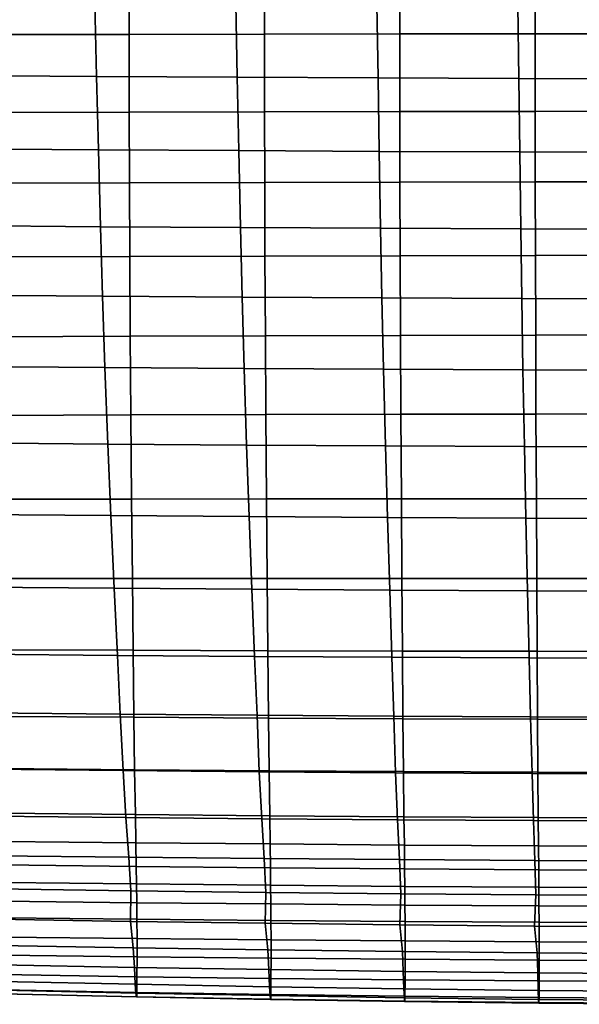
# Model space of a CAD drawing. Units: inches. Extents: x -15.4 to 15.4, y -15.4 to 15.4.
# Drawn here: x -3.4 to -1.3, y -13.3 to -9.6 of the extents above; entities that cross this region are included whole.
import ezdxf

# ---------------------------------------------------------------- set-up
doc = ezdxf.new("R2010")
doc.units = ezdxf.units.IN
doc.header["$MEASUREMENT"] = 0
doc.layers.add('AFUFU-3D-CH-CU-S', color=2, linetype='Continuous')

msp = doc.modelspace()

# ---------------------------------------------------------------- linework, layer by layer
at = {"layer": 'AFUFU-3D-CH-CU-S'}
for points in [[(-3.4839, -9.6983, 15.5641), (-2.9862, -9.6974, 15.5704), (-2.986, -9.4262, 15.5039), (-3.4837, -9.4268, 15.5)], [(-2.9862, -9.6974, 15.5704), (-2.4885, -9.6966, 15.5758), (-2.4883, -9.4257, 15.5072), (-2.986, -9.4262, 15.5039)], [(-2.4885, -9.6966, 15.5758), (-1.9908, -9.6959, 15.5802), (-1.9907, -9.4253, 15.5098), (-2.4883, -9.4257, 15.5072)], [(-1.9908, -9.6959, 15.5802), (-1.4931, -9.6954, 15.5836), (-1.493, -9.425, 15.5119), (-1.9907, -9.4253, 15.5098)], [(-1.4931, -9.6954, 15.5836), (-0.9954, -9.695, 15.5861), (-0.9953, -9.4248, 15.5133), (-1.493, -9.425, 15.5119)], [(-3.6232, -9.8485, 12.6828), (-3.6305, -9.5791, 12.6077), (-3.1122, -9.5826, 12.584), (-3.106, -9.8522, 12.6585)], [(-3.106, -9.8522, 12.6585), (-3.1122, -9.5826, 12.584), (-2.5937, -9.5856, 12.5641), (-2.5886, -9.8552, 12.638)], [(-2.5886, -9.8552, 12.638), (-2.5937, -9.5856, 12.5641), (-2.0751, -9.5881, 12.5478), (-2.071, -9.8577, 12.6212)], [(-2.071, -9.8577, 12.6212), (-2.0751, -9.5881, 12.5478), (-1.5564, -9.59, 12.5352), (-1.5534, -9.8597, 12.6082)], [(-1.5534, -9.8597, 12.6082), (-1.5564, -9.59, 12.5352), (-1.0377, -9.5913, 12.5262), (-1.0356, -9.8611, 12.5989)], [(-3.4836, -9.9846, 15.6214), (-2.9859, -9.9834, 15.6299), (-2.9862, -9.6974, 15.5704), (-3.4839, -9.6983, 15.5641)], [(-2.9859, -9.9834, 15.6299), (-2.4883, -9.9823, 15.6372), (-2.4885, -9.6966, 15.5758), (-2.9862, -9.6974, 15.5704)], [(-2.4883, -9.9823, 15.6372), (-1.9907, -9.9814, 15.6432), (-1.9908, -9.6959, 15.5802), (-2.4885, -9.6966, 15.5758)], [(-1.9907, -9.9814, 15.6432), (-1.493, -9.9807, 15.6479), (-1.4931, -9.6954, 15.5836), (-1.9908, -9.6959, 15.5802)], [(-1.493, -9.9807, 15.6479), (-0.9954, -9.9801, 15.6513), (-0.9954, -9.695, 15.5861), (-1.4931, -9.6954, 15.5836)], [(-3.6153, -10.1181, 12.7594), (-3.6232, -9.8485, 12.6828), (-3.106, -9.8522, 12.6585), (-3.0992, -10.1219, 12.7344)], [(-3.0992, -10.1219, 12.7344), (-3.106, -9.8522, 12.6585), (-2.5886, -9.8552, 12.638), (-2.583, -10.1251, 12.7131)], [(-2.583, -10.1251, 12.7131), (-2.5886, -9.8552, 12.638), (-2.071, -9.8577, 12.6212), (-2.0666, -10.1277, 12.6958)], [(-2.0666, -10.1277, 12.6958), (-2.071, -9.8577, 12.6212), (-1.5534, -9.8597, 12.6082), (-1.55, -10.1297, 12.6823)], [(-1.55, -10.1297, 12.6823), (-1.5534, -9.8597, 12.6082), (-1.0356, -9.8611, 12.5989), (-1.0334, -10.1311, 12.6727)], [(-3.4827, -10.245, 15.6645), (-2.9852, -10.2435, 15.6746), (-2.9859, -9.9834, 15.6299), (-3.4836, -9.9846, 15.6214)], [(-2.9852, -10.2435, 15.6746), (-2.4877, -10.2422, 15.6834), (-2.4883, -9.9823, 15.6372), (-2.9859, -9.9834, 15.6299)], [(-2.4877, -10.2422, 15.6834), (-1.9902, -10.2411, 15.6906), (-1.9907, -9.9814, 15.6432), (-2.4883, -9.9823, 15.6372)], [(-1.9902, -10.2411, 15.6906), (-1.4927, -10.2403, 15.6963), (-1.493, -9.9807, 15.6479), (-1.9907, -9.9814, 15.6432)], [(-1.4927, -10.2403, 15.6963), (-0.9951, -10.2396, 15.7004), (-0.9954, -9.9801, 15.6513), (-1.493, -9.9807, 15.6479)], [(-3.6065, -10.4008, 12.8413), (-3.6153, -10.1181, 12.7594), (-3.0992, -10.1219, 12.7344), (-3.0917, -10.4047, 12.8152)], [(-3.0917, -10.4047, 12.8152), (-3.0992, -10.1219, 12.7344), (-2.583, -10.1251, 12.7131), (-2.5767, -10.408, 12.7932)], [(-2.5767, -10.408, 12.7932), (-2.583, -10.1251, 12.7131), (-2.0666, -10.1277, 12.6958), (-2.0616, -10.4107, 12.7751)], [(-2.0616, -10.4107, 12.7751), (-2.0666, -10.1277, 12.6958), (-1.55, -10.1297, 12.6823), (-1.5463, -10.4128, 12.761)], [(-1.5463, -10.4128, 12.761), (-1.55, -10.1297, 12.6823), (-1.0334, -10.1311, 12.6727), (-1.0309, -10.4143, 12.7509)], [(-3.4813, -10.5161, 15.7003), (-2.984, -10.5144, 15.7118), (-2.9852, -10.2435, 15.6746), (-3.4827, -10.245, 15.6645)], [(-2.984, -10.5144, 15.7118), (-2.4868, -10.5129, 15.7218), (-2.4877, -10.2422, 15.6834), (-2.9852, -10.2435, 15.6746)], [(-2.4868, -10.5129, 15.7218), (-1.9894, -10.5117, 15.7301), (-1.9902, -10.2411, 15.6906), (-2.4877, -10.2422, 15.6834)], [(-1.9894, -10.5117, 15.7301), (-1.4921, -10.5107, 15.7367), (-1.4927, -10.2403, 15.6963), (-1.9902, -10.2411, 15.6906)], [(-1.4921, -10.5107, 15.7367), (-0.9947, -10.51, 15.7414), (-0.9951, -10.2396, 15.7004), (-1.4927, -10.2403, 15.6963)], [(-3.5978, -10.656, 12.919), (-3.6065, -10.4008, 12.8413), (-3.0917, -10.4047, 12.8152), (-3.0843, -10.66, 12.892)], [(-3.0843, -10.66, 12.892), (-3.0917, -10.4047, 12.8152), (-2.5767, -10.408, 12.7932), (-2.5706, -10.6635, 12.8692)], [(-2.5706, -10.6635, 12.8692), (-2.5767, -10.408, 12.7932), (-2.0616, -10.4107, 12.7751), (-2.0566, -10.6663, 12.8504)], [(-2.0566, -10.6663, 12.8504), (-2.0616, -10.4107, 12.7751), (-1.5463, -10.4128, 12.761), (-1.5426, -10.6685, 12.8358)], [(-1.5426, -10.6685, 12.8358), (-1.5463, -10.4128, 12.761), (-1.0309, -10.4143, 12.7509), (-1.0285, -10.67, 12.8253)], [(-3.4791, -10.8098, 15.7288), (-2.9822, -10.8079, 15.7415), (-2.984, -10.5144, 15.7118), (-3.4813, -10.5161, 15.7003)], [(-2.9822, -10.8079, 15.7415), (-2.4852, -10.8062, 15.7525), (-2.4868, -10.5129, 15.7218), (-2.984, -10.5144, 15.7118)], [(-2.4852, -10.8062, 15.7525), (-1.9882, -10.8048, 15.7617), (-1.9894, -10.5117, 15.7301), (-2.4868, -10.5129, 15.7218)], [(-1.9882, -10.8048, 15.7617), (-1.4912, -10.8038, 15.7689), (-1.4921, -10.5107, 15.7367), (-1.9894, -10.5117, 15.7301)], [(-1.4912, -10.8038, 15.7689), (-0.9942, -10.803, 15.7742), (-0.9947, -10.51, 15.7414), (-1.4921, -10.5107, 15.7367)], [(-3.5874, -10.9188, 13.0101), (-3.5978, -10.656, 12.919), (-3.0843, -10.66, 12.892), (-3.0754, -10.9229, 12.9825)], [(-3.0754, -10.9229, 12.9825), (-3.0843, -10.66, 12.892), (-2.5706, -10.6635, 12.8692), (-2.5632, -10.9264, 12.9591)], [(-2.5632, -10.9264, 12.9591), (-2.5706, -10.6635, 12.8692), (-2.0566, -10.6663, 12.8504), (-2.0508, -10.9293, 12.9399)], [(-2.0508, -10.9293, 12.9399), (-2.0566, -10.6663, 12.8504), (-1.5426, -10.6685, 12.8358), (-1.5382, -10.9316, 12.925)], [(-1.5382, -10.9316, 12.925), (-1.5426, -10.6685, 12.8358), (-1.0285, -10.67, 12.8253), (-1.0255, -10.9332, 12.9142)], [(-3.4765, -11.0986, 15.7465), (-2.98, -11.0971, 15.76), (-2.9822, -10.8079, 15.7415), (-3.4791, -10.8098, 15.7288)], [(-2.98, -11.0971, 15.76), (-2.4834, -11.0958, 15.7717), (-2.4852, -10.8062, 15.7525), (-2.9822, -10.8079, 15.7415)], [(-2.4834, -11.0958, 15.7717), (-1.9868, -11.0947, 15.7815), (-1.9882, -10.8048, 15.7617), (-2.4852, -10.8062, 15.7525)], [(-1.9868, -11.0947, 15.7815), (-1.4901, -11.0939, 15.7892), (-1.4912, -10.8038, 15.7689), (-1.9882, -10.8048, 15.7617)], [(-1.4901, -11.0939, 15.7892), (-0.9934, -11.0933, 15.7948), (-0.9942, -10.803, 15.7742), (-1.4912, -10.8038, 15.7689)], [(-3.5749, -11.2001, 13.1211), (-3.5874, -10.9188, 13.0101), (-3.0754, -10.9229, 12.9825), (-3.0647, -11.2043, 13.0933)], [(-3.0647, -11.2043, 13.0933), (-3.0754, -10.9229, 12.9825), (-2.5632, -10.9264, 12.9591), (-2.5542, -11.2078, 13.0697)], [(-2.5542, -11.2078, 13.0697), (-2.5632, -10.9264, 12.9591), (-2.0508, -10.9293, 12.9399), (-2.0436, -11.2107, 13.0503)], [(-2.0436, -11.2107, 13.0503), (-2.0508, -10.9293, 12.9399), (-1.5382, -10.9316, 12.925), (-1.5328, -11.213, 13.0352)], [(-1.5328, -11.213, 13.0352), (-1.5382, -10.9316, 12.925), (-1.0255, -10.9332, 12.9142), (-1.0219, -11.2146, 13.0243)], [(-3.4733, -11.4073, 15.754), (-2.9772, -11.4066, 15.7679), (-2.98, -11.0971, 15.76), (-3.4765, -11.0986, 15.7465)], [(-2.9772, -11.4066, 15.7679), (-2.4811, -11.406, 15.78), (-2.4834, -11.0958, 15.7717), (-2.98, -11.0971, 15.76)], [(-2.4811, -11.406, 15.78), (-1.985, -11.4055, 15.7901), (-1.9868, -11.0947, 15.7815), (-2.4834, -11.0958, 15.7717)], [(-1.985, -11.4055, 15.7901), (-1.4888, -11.4051, 15.7981), (-1.4901, -11.0939, 15.7892), (-1.9868, -11.0947, 15.7815)], [(-1.4888, -11.4051, 15.7981), (-0.9925, -11.4048, 15.804), (-0.9934, -11.0933, 15.7948), (-1.4901, -11.0939, 15.7892)], [(-3.5621, -11.4627, 13.2381), (-3.5749, -11.2001, 13.1211), (-3.0647, -11.2043, 13.0933), (-3.0537, -11.4671, 13.2106)], [(-3.0537, -11.4671, 13.2106), (-3.0647, -11.2043, 13.0933), (-2.5542, -11.2078, 13.0697), (-2.5451, -11.4708, 13.1872)], [(-2.5451, -11.4708, 13.1872), (-2.5542, -11.2078, 13.0697), (-2.0436, -11.2107, 13.0503), (-2.0363, -11.4738, 13.168)], [(-2.0363, -11.4738, 13.168), (-2.0436, -11.2107, 13.0503), (-1.5328, -11.213, 13.0352), (-1.5273, -11.4761, 13.153)], [(-1.5273, -11.4761, 13.153), (-1.5328, -11.213, 13.0352), (-1.0219, -11.2146, 13.0243), (-1.0183, -11.4778, 13.1422)], [(-2.4787, -11.6988, 15.7765), (-1.983, -11.6989, 15.7866), (-1.985, -11.4055, 15.7901), (-2.4811, -11.406, 15.78)], [(-1.983, -11.6989, 15.7866), (-1.4873, -11.699, 15.7946), (-1.4888, -11.4051, 15.7981), (-1.985, -11.4055, 15.7901)], [(-1.4873, -11.699, 15.7946), (-0.9915, -11.6991, 15.8005), (-0.9925, -11.4048, 15.804), (-1.4888, -11.4051, 15.7981)], [(-3.4699, -11.6984, 15.7505), (-2.9743, -11.6986, 15.7644), (-2.9772, -11.4066, 15.7679), (-3.4733, -11.4073, 15.754)], [(-2.9743, -11.6986, 15.7644), (-2.4787, -11.6988, 15.7765), (-2.4811, -11.406, 15.78), (-2.9772, -11.4066, 15.7679)], [(-3.5479, -11.7299, 13.3712), (-3.5621, -11.4627, 13.2381), (-3.0537, -11.4671, 13.2106), (-3.0415, -11.7343, 13.3444)], [(-3.0415, -11.7343, 13.3444), (-3.0537, -11.4671, 13.2106), (-2.5451, -11.4708, 13.1872), (-2.5349, -11.738, 13.3216)], [(-2.5349, -11.738, 13.3216), (-2.5451, -11.4708, 13.1872), (-2.0363, -11.4738, 13.168), (-2.0281, -11.7411, 13.3029)], [(-2.0281, -11.7411, 13.3029), (-2.0363, -11.4738, 13.168), (-1.5273, -11.4761, 13.153), (-1.5212, -11.7435, 13.2883)], [(-1.5212, -11.7435, 13.2883), (-1.5273, -11.4761, 13.153), (-1.0183, -11.4778, 13.1422), (-1.0142, -11.7452, 13.2778)], [(-3.5338, -11.9773, 13.5081), (-3.5479, -11.7299, 13.3712), (-3.0415, -11.7343, 13.3444), (-3.0294, -11.9816, 13.4823)], [(-3.4667, -11.9609, 15.7385), (-2.9716, -11.9626, 15.752), (-2.9743, -11.6986, 15.7644), (-3.4699, -11.6984, 15.7505)], [(-2.9716, -11.9626, 15.752), (-2.4764, -11.964, 15.7637), (-2.4787, -11.6988, 15.7765), (-2.9743, -11.6986, 15.7644)], [(-2.4764, -11.964, 15.7637), (-1.9812, -11.9652, 15.7736), (-1.983, -11.6989, 15.7866), (-2.4787, -11.6988, 15.7765)], [(-1.9812, -11.9652, 15.7736), (-1.4859, -11.9661, 15.7814), (-1.4873, -11.699, 15.7946), (-1.983, -11.6989, 15.7866)], [(-1.4859, -11.9661, 15.7814), (-0.9906, -11.9668, 15.7871), (-0.9915, -11.6991, 15.8005), (-1.4873, -11.699, 15.7946)], [(-3.0294, -11.9816, 13.4823), (-3.0415, -11.7343, 13.3444), (-2.5349, -11.738, 13.3216), (-2.5248, -11.9853, 13.4605)], [(-2.5248, -11.9853, 13.4605), (-2.5349, -11.738, 13.3216), (-2.0281, -11.7411, 13.3029), (-2.02, -11.9884, 13.4425)], [(-2.02, -11.9884, 13.4425), (-2.0281, -11.7411, 13.3029), (-1.5212, -11.7435, 13.2883), (-1.5151, -11.9908, 13.4285)], [(-1.5151, -11.9908, 13.4285), (-1.5212, -11.7435, 13.2883), (-1.0142, -11.7452, 13.2778), (-1.0102, -11.9925, 13.4184)], [(-3.5214, -12.1931, 13.6393), (-3.5338, -11.9773, 13.5081), (-3.0294, -11.9816, 13.4823), (-3.0187, -12.1976, 13.6149)], [(-3.4637, -12.2054, 15.7167), (-2.969, -12.2088, 15.7296), (-2.9716, -11.9626, 15.752), (-3.4667, -11.9609, 15.7385)], [(-3.0187, -12.1976, 13.6149), (-3.0294, -11.9816, 13.4823), (-2.5248, -11.9853, 13.4605), (-2.5159, -12.2015, 13.5943)], [(-2.969, -12.2088, 15.7296), (-2.4742, -12.2118, 15.7409), (-2.4764, -11.964, 15.7637), (-2.9716, -11.9626, 15.752)], [(-2.4742, -12.2118, 15.7409), (-1.9795, -12.2144, 15.7503), (-1.9812, -11.9652, 15.7736), (-2.4764, -11.964, 15.7637)], [(-1.9795, -12.2144, 15.7503), (-1.4846, -12.2164, 15.7578), (-1.4859, -11.9661, 15.7814), (-1.9812, -11.9652, 15.7736)], [(-1.4846, -12.2164, 15.7578), (-0.9898, -12.2178, 15.7633), (-0.9906, -11.9668, 15.7871), (-1.4859, -11.9661, 15.7814)], [(-2.5159, -12.2015, 13.5943), (-2.5248, -11.9853, 13.4605), (-2.02, -11.9884, 13.4425), (-2.0129, -12.2046, 13.5774)], [(-2.0129, -12.2046, 13.5774), (-2.02, -11.9884, 13.4425), (-1.5151, -11.9908, 13.4285), (-1.5097, -12.2071, 13.5641)], [(-1.5097, -12.2071, 13.5641), (-1.5151, -11.9908, 13.4285), (-1.0102, -11.9925, 13.4184), (-1.0065, -12.2088, 13.5547)], [(-3.5097, -12.3999, 13.7773), (-3.5214, -12.1931, 13.6393), (-3.0187, -12.1976, 13.6149), (-3.0086, -12.405, 13.7549)], [(-3.0086, -12.405, 13.7549), (-3.0187, -12.1976, 13.6149), (-2.5159, -12.2015, 13.5943), (-2.5074, -12.4092, 13.736)], [(-2.5074, -12.4092, 13.736), (-2.5159, -12.2015, 13.5943), (-2.0129, -12.2046, 13.5774), (-2.0061, -12.4127, 13.7206)], [(-3.4602, -12.3976, 15.679), (-2.966, -12.4019, 15.6908), (-2.969, -12.2088, 15.7296), (-3.4637, -12.2054, 15.7167)], [(-2.966, -12.4019, 15.6908), (-2.4717, -12.4056, 15.7011), (-2.4742, -12.2118, 15.7409), (-2.969, -12.2088, 15.7296)], [(-2.4717, -12.4056, 15.7011), (-1.9774, -12.4087, 15.7097), (-1.9795, -12.2144, 15.7503), (-2.4742, -12.2118, 15.7409)], [(-2.0061, -12.4127, 13.7206), (-2.0129, -12.2046, 13.5774), (-1.5097, -12.2071, 13.5641), (-1.5047, -12.4154, 13.7085)], [(-1.9774, -12.4087, 15.7097), (-1.4831, -12.4111, 15.7166), (-1.4846, -12.2164, 15.7578), (-1.9795, -12.2144, 15.7503)], [(-1.5047, -12.4154, 13.7085), (-1.5097, -12.2071, 13.5641), (-1.0065, -12.2088, 13.5547), (-1.0031, -12.4173, 13.6999)], [(-1.4831, -12.4111, 15.7166), (-0.9888, -12.413, 15.7216), (-0.9898, -12.2178, 15.7633), (-1.4846, -12.2164, 15.7578)], [(-3.4976, -12.5726, 13.9182), (-3.5097, -12.3999, 13.7773), (-3.0086, -12.405, 13.7549), (-2.9982, -12.5779, 13.8969)], [(-3.4568, -12.562, 15.6297), (-2.9631, -12.5668, 15.6397), (-2.966, -12.4019, 15.6908), (-3.4602, -12.3976, 15.679)], [(-2.9982, -12.5779, 13.8969), (-3.0086, -12.405, 13.7549), (-2.5074, -12.4092, 13.736), (-2.4987, -12.5824, 13.8789)], [(-2.9631, -12.5668, 15.6397), (-2.4693, -12.5711, 15.6483), (-2.4717, -12.4056, 15.7011), (-2.966, -12.4019, 15.6908)], [(-2.4987, -12.5824, 13.8789), (-2.5074, -12.4092, 13.736), (-2.0061, -12.4127, 13.7206), (-1.9991, -12.5861, 13.864)], [(-2.4693, -12.5711, 15.6483), (-1.9755, -12.5746, 15.6556), (-1.9774, -12.4087, 15.7097), (-2.4717, -12.4056, 15.7011)], [(-1.9991, -12.5861, 13.864), (-2.0061, -12.4127, 13.7206), (-1.5047, -12.4154, 13.7085), (-1.4994, -12.589, 13.8524)], [(-1.9755, -12.5746, 15.6556), (-1.4816, -12.5775, 15.6615), (-1.4831, -12.4111, 15.7166), (-1.9774, -12.4087, 15.7097)], [(-1.4994, -12.589, 13.8524), (-1.5047, -12.4154, 13.7085), (-1.0031, -12.4173, 13.6999), (-0.9997, -12.5911, 13.8441)], [(-1.4816, -12.5775, 15.6615), (-0.9878, -12.5796, 15.6657), (-0.9888, -12.413, 15.7216), (-1.4831, -12.4111, 15.7166)], [(-3.4568, -12.562, 15.6297), (-3.4544, -12.6653, 15.59), (-2.961, -12.6704, 15.5983), (-2.9631, -12.5668, 15.6397)], [(-3.4848, -12.7179, 14.0602), (-3.4976, -12.5726, 13.9182), (-2.9982, -12.5779, 13.8969), (-2.9872, -12.7235, 14.0399)], [(-2.9872, -12.7235, 14.0399), (-2.9982, -12.5779, 13.8969), (-2.4987, -12.5824, 13.8789), (-2.4896, -12.7284, 14.0225)], [(-2.9631, -12.5668, 15.6397), (-2.961, -12.6704, 15.5983), (-2.4675, -12.6748, 15.6057), (-2.4693, -12.5711, 15.6483)], [(-2.4896, -12.7284, 14.0225), (-2.4987, -12.5824, 13.8789), (-1.9991, -12.5861, 13.864), (-1.9918, -12.7324, 14.0082)], [(-2.4693, -12.5711, 15.6483), (-2.4675, -12.6748, 15.6057), (-1.9741, -12.6786, 15.6118), (-1.9755, -12.5746, 15.6556)], [(-1.9918, -12.7324, 14.0082), (-1.9991, -12.5861, 13.864), (-1.4994, -12.589, 13.8524), (-1.4939, -12.7356, 13.9969)], [(-1.9755, -12.5746, 15.6556), (-1.9741, -12.6786, 15.6118), (-1.4806, -12.6816, 15.6168), (-1.4816, -12.5775, 15.6615)], [(-1.4939, -12.7356, 13.9969), (-1.4994, -12.589, 13.8524), (-0.9997, -12.5911, 13.8441), (-0.996, -12.7379, 13.9888)], [(-1.4816, -12.5775, 15.6615), (-1.4806, -12.6816, 15.6168), (-0.987, -12.6838, 15.6204), (-0.9878, -12.5796, 15.6657)], [(-3.4544, -12.6653, 15.59), (-3.4532, -12.7514, 15.5511), (-2.9599, -12.7572, 15.5577), (-2.961, -12.6704, 15.5983)], [(-2.961, -12.6704, 15.5983), (-2.9599, -12.7572, 15.5577), (-2.4667, -12.7622, 15.5634), (-2.4675, -12.6748, 15.6057)], [(-2.4675, -12.6748, 15.6057), (-2.4667, -12.7622, 15.5634), (-1.9733, -12.7664, 15.5683), (-1.9741, -12.6786, 15.6118)], [(-1.9741, -12.6786, 15.6118), (-1.9733, -12.7664, 15.5683), (-1.48, -12.7698, 15.5721), (-1.4806, -12.6816, 15.6168)], [(-1.4806, -12.6816, 15.6168), (-1.48, -12.7698, 15.5721), (-0.9867, -12.7722, 15.5749), (-0.987, -12.6838, 15.6204)], [(-3.4764, -12.8403, 14.1964), (-3.4848, -12.7179, 14.0602), (-2.9872, -12.7235, 14.0399), (-2.98, -12.847, 14.1787)], [(-2.98, -12.847, 14.1787), (-2.9872, -12.7235, 14.0399), (-2.4896, -12.7284, 14.0225), (-2.4835, -12.8528, 14.1636)], [(-2.4835, -12.8528, 14.1636), (-2.4896, -12.7284, 14.0225), (-1.9918, -12.7324, 14.0082), (-1.9869, -12.8576, 14.151)], [(-1.9869, -12.8576, 14.151), (-1.9918, -12.7324, 14.0082), (-1.4939, -12.7356, 13.9969), (-1.4902, -12.8614, 14.1411)], [(-1.4902, -12.8614, 14.1411), (-1.4939, -12.7356, 13.9969), (-0.996, -12.7379, 13.9888), (-0.9935, -12.8641, 14.1339)], [(-3.4532, -12.7514, 15.5511), (-3.4521, -12.8164, 15.5181), (-2.959, -12.8219, 15.5235), (-2.9599, -12.7572, 15.5577)], [(-2.9599, -12.7572, 15.5577), (-2.959, -12.8219, 15.5235), (-2.4658, -12.8267, 15.5282), (-2.4667, -12.7622, 15.5634)], [(-2.4667, -12.7622, 15.5634), (-2.4658, -12.8267, 15.5282), (-1.9727, -12.8307, 15.5322), (-1.9733, -12.7664, 15.5683)], [(-1.9733, -12.7664, 15.5683), (-1.9727, -12.8307, 15.5322), (-1.4795, -12.8339, 15.5353), (-1.48, -12.7698, 15.5721)], [(-1.48, -12.7698, 15.5721), (-1.4795, -12.8339, 15.5353), (-0.9864, -12.8363, 15.5376), (-0.9867, -12.7722, 15.5749)], [(-3.4521, -12.8164, 15.5181), (-3.4512, -12.8853, 15.4778), (-2.9582, -12.8907, 15.4822), (-2.959, -12.8219, 15.5235)], [(-3.4766, -12.9517, 14.3372), (-3.4764, -12.8403, 14.1964), (-2.98, -12.847, 14.1787), (-2.9814, -12.9596, 14.3238)], [(-2.9814, -12.9596, 14.3238), (-2.98, -12.847, 14.1787), (-2.4835, -12.8528, 14.1636), (-2.4861, -12.9664, 14.3123)], [(-2.959, -12.8219, 15.5235), (-2.9582, -12.8907, 15.4822), (-2.4652, -12.8954, 15.4859), (-2.4658, -12.8267, 15.5282)], [(-2.4861, -12.9664, 14.3123), (-2.4835, -12.8528, 14.1636), (-1.9869, -12.8576, 14.151), (-1.9907, -12.9721, 14.3027)], [(-2.4658, -12.8267, 15.5282), (-2.4652, -12.8954, 15.4859), (-1.9721, -12.8993, 15.4891), (-1.9727, -12.8307, 15.5322)], [(-1.9727, -12.8307, 15.5322), (-1.9721, -12.8993, 15.4891), (-1.4791, -12.9024, 15.4916), (-1.4795, -12.8339, 15.5353)], [(-1.4795, -12.8339, 15.5353), (-1.4791, -12.9024, 15.4916), (-0.9861, -12.9046, 15.4934), (-0.9864, -12.8363, 15.5376)], [(-3.4512, -12.8853, 15.4778), (-3.4504, -12.9462, 15.4367), (-2.9575, -12.9514, 15.4405), (-2.9582, -12.8907, 15.4822)], [(-1.9907, -12.9721, 14.3027), (-1.9869, -12.8576, 14.151), (-1.4902, -12.8614, 14.1411), (-1.4953, -12.9765, 14.2951)], [(-1.4953, -12.9765, 14.2951), (-1.4902, -12.8614, 14.1411), (-0.9935, -12.8641, 14.1339), (-0.9999, -12.9797, 14.2896)], [(-2.9582, -12.8907, 15.4822), (-2.9575, -12.9514, 15.4405), (-2.4646, -12.9559, 15.4438), (-2.4652, -12.8954, 15.4859)], [(-2.4652, -12.8954, 15.4859), (-2.4646, -12.9559, 15.4438), (-1.9717, -12.9596, 15.4466), (-1.9721, -12.8993, 15.4891)], [(-1.9721, -12.8993, 15.4891), (-1.9717, -12.9596, 15.4466), (-1.4788, -12.9626, 15.4487), (-1.4791, -12.9024, 15.4916)], [(-1.4791, -12.9024, 15.4916), (-1.4788, -12.9626, 15.4487), (-0.9859, -12.9647, 15.4503), (-0.9861, -12.9046, 15.4934)], [(-3.4657, -13.0482, 14.4769), (-3.4766, -12.9517, 14.3372), (-2.9814, -12.9596, 14.3238), (-2.9707, -13.0568, 14.4674)], [(-3.4504, -12.9462, 15.4367), (-3.45, -13.017, 15.3818), (-2.9571, -13.0225, 15.3849), (-2.9575, -12.9514, 15.4405)], [(-2.9707, -13.0568, 14.4674), (-2.9814, -12.9596, 14.3238), (-2.4861, -12.9664, 14.3123), (-2.4757, -13.0642, 14.4593)], [(-2.9575, -12.9514, 15.4405), (-2.9571, -13.0225, 15.3849), (-2.4643, -13.0273, 15.3877), (-2.4646, -12.9559, 15.4438)], [(-2.4646, -12.9559, 15.4438), (-2.4643, -13.0273, 15.3877), (-1.9715, -13.0312, 15.3899), (-1.9717, -12.9596, 15.4466)], [(-1.9717, -12.9596, 15.4466), (-1.9715, -13.0312, 15.3899), (-1.4786, -13.0342, 15.3916), (-1.4788, -12.9626, 15.4487)], [(-1.4788, -12.9626, 15.4487), (-1.4786, -13.0342, 15.3916), (-0.9857, -13.0364, 15.3929), (-0.9859, -12.9647, 15.4503)], [(-2.4757, -13.0642, 14.4593), (-2.4861, -12.9664, 14.3123), (-1.9907, -12.9721, 14.3027), (-1.9806, -13.0703, 14.4526)], [(-1.9806, -13.0703, 14.4526), (-1.9907, -12.9721, 14.3027), (-1.4953, -12.9765, 14.2951), (-1.4855, -13.0751, 14.4473)], [(-1.4855, -13.0751, 14.4473), (-1.4953, -12.9765, 14.2951), (-0.9999, -12.9797, 14.2896), (-0.9903, -13.0786, 14.4435)], [(-3.45, -13.017, 15.3818), (-3.4499, -13.0832, 15.3221), (-2.957, -13.0894, 15.3249), (-2.9571, -13.0225, 15.3849)], [(-2.9571, -13.0225, 15.3849), (-2.957, -13.0894, 15.3249), (-2.4642, -13.0945, 15.3272), (-2.4643, -13.0273, 15.3877)], [(-2.4643, -13.0273, 15.3877), (-2.4642, -13.0945, 15.3272), (-1.9714, -13.0987, 15.3292), (-1.9715, -13.0312, 15.3899)], [(-1.9715, -13.0312, 15.3899), (-1.9714, -13.0987, 15.3292), (-1.4786, -13.102, 15.3307), (-1.4786, -13.0342, 15.3916)], [(-1.4786, -13.0342, 15.3916), (-1.4786, -13.102, 15.3307), (-0.9857, -13.1044, 15.3317), (-0.9857, -13.0364, 15.3929)], [(-3.4613, -13.1195, 14.6027), (-3.4657, -13.0482, 14.4769), (-2.9707, -13.0568, 14.4674), (-2.9669, -13.1288, 14.5958)], [(-2.9669, -13.1288, 14.5958), (-2.9707, -13.0568, 14.4674), (-2.4757, -13.0642, 14.4593), (-2.4725, -13.1368, 14.59)], [(-2.4725, -13.1368, 14.59), (-2.4757, -13.0642, 14.4593), (-1.9806, -13.0703, 14.4526), (-1.978, -13.1434, 14.5851)], [(-1.978, -13.1434, 14.5851), (-1.9806, -13.0703, 14.4526), (-1.4855, -13.0751, 14.4473), (-1.4836, -13.1486, 14.5813)], [(-3.4499, -13.0832, 15.3221), (-3.4502, -13.1553, 15.2461), (-2.9574, -13.1628, 15.2482), (-2.957, -13.0894, 15.3249)], [(-2.957, -13.0894, 15.3249), (-2.9574, -13.1628, 15.2482), (-2.4645, -13.1691, 15.25), (-2.4642, -13.0945, 15.3272)], [(-2.4642, -13.0945, 15.3272), (-2.4645, -13.1691, 15.25), (-1.9716, -13.1742, 15.2514), (-1.9714, -13.0987, 15.3292)], [(-1.9714, -13.0987, 15.3292), (-1.9716, -13.1742, 15.2514), (-1.4787, -13.1781, 15.2526), (-1.4786, -13.102, 15.3307)], [(-1.4836, -13.1486, 14.5813), (-1.4855, -13.0751, 14.4473), (-0.9903, -13.0786, 14.4435), (-0.989, -13.1523, 14.5785)], [(-1.4786, -13.102, 15.3307), (-1.4787, -13.1781, 15.2526), (-0.9858, -13.1809, 15.2534), (-0.9857, -13.1044, 15.3317)], [(-3.4576, -13.18, 14.7371), (-3.4613, -13.1195, 14.6027), (-2.9669, -13.1288, 14.5958), (-2.9637, -13.1906, 14.7327)], [(-2.9637, -13.1906, 14.7327), (-2.9669, -13.1288, 14.5958), (-2.4725, -13.1368, 14.59), (-2.4698, -13.1996, 14.7289)], [(-2.4698, -13.1996, 14.7289), (-2.4725, -13.1368, 14.59), (-1.978, -13.1434, 14.5851), (-1.9759, -13.2071, 14.7258)], [(-1.9759, -13.2071, 14.7258), (-1.978, -13.1434, 14.5851), (-1.4836, -13.1486, 14.5813), (-1.482, -13.213, 14.7233)], [(-3.4502, -13.1553, 15.2461), (-3.4509, -13.2112, 15.1605), (-2.9579, -13.2205, 15.1621), (-2.9574, -13.1628, 15.2482)], [(-2.9574, -13.1628, 15.2482), (-2.9579, -13.2205, 15.1621), (-2.465, -13.2283, 15.1635), (-2.4645, -13.1691, 15.25)], [(-2.4645, -13.1691, 15.25), (-2.465, -13.2283, 15.1635), (-1.972, -13.2347, 15.1646), (-1.9716, -13.1742, 15.2514)], [(-1.9716, -13.1742, 15.2514), (-1.972, -13.2347, 15.1646), (-1.479, -13.2397, 15.1655), (-1.4787, -13.1781, 15.2526)], [(-1.482, -13.213, 14.7233), (-1.4836, -13.1486, 14.5813), (-0.989, -13.1523, 14.5785), (-0.988, -13.2173, 14.7215)], [(-1.4787, -13.1781, 15.2526), (-1.479, -13.2397, 15.1655), (-0.986, -13.2433, 15.1661), (-0.9858, -13.1809, 15.2534)], [(-3.4547, -13.2118, 14.8506), (-3.4576, -13.18, 14.7371), (-2.9637, -13.1906, 14.7327), (-2.9612, -13.2229, 14.8481)], [(-3.4526, -13.226, 14.952), (-3.4547, -13.2118, 14.8506), (-2.9612, -13.2229, 14.8481), (-2.9595, -13.2369, 14.9509)], [(-3.4509, -13.2112, 15.1605), (-3.4512, -13.2264, 15.0685), (-2.9582, -13.2366, 15.0693), (-2.9579, -13.2205, 15.1621)], [(-2.9612, -13.2229, 14.8481), (-2.9637, -13.1906, 14.7327), (-2.4698, -13.1996, 14.7289), (-2.4677, -13.2324, 14.8459)], [(-2.4677, -13.2324, 14.8459), (-2.4698, -13.1996, 14.7289), (-1.9759, -13.2071, 14.7258), (-1.9742, -13.2402, 14.8441)], [(-1.9742, -13.2402, 14.8441), (-1.9759, -13.2071, 14.7258), (-1.482, -13.213, 14.7233), (-1.4807, -13.2464, 14.8427)], [(-1.4807, -13.2464, 14.8427), (-1.482, -13.213, 14.7233), (-0.988, -13.2173, 14.7215), (-0.9871, -13.2509, 14.8416)], [(-3.4512, -13.2264, 15.0685), (-3.4526, -13.226, 14.952), (-2.9595, -13.2369, 14.9509), (-2.9582, -13.2366, 15.0693)], [(-2.9595, -13.2369, 14.9509), (-2.9612, -13.2229, 14.8481), (-2.4677, -13.2324, 14.8459), (-2.4663, -13.2462, 14.95)], [(-2.9582, -13.2366, 15.0693), (-2.9595, -13.2369, 14.9509), (-2.4663, -13.2462, 14.95), (-2.4652, -13.2453, 15.0699)], [(-2.9579, -13.2205, 15.1621), (-2.9582, -13.2366, 15.0693), (-2.4652, -13.2453, 15.0699), (-2.465, -13.2283, 15.1635)], [(-2.4663, -13.2462, 14.95), (-2.4677, -13.2324, 14.8459), (-1.9742, -13.2402, 14.8441), (-1.9731, -13.2539, 14.9492)], [(-2.4652, -13.2453, 15.0699), (-2.4663, -13.2462, 14.95), (-1.9731, -13.2539, 14.9492), (-1.9722, -13.2524, 15.0705)], [(-2.465, -13.2283, 15.1635), (-2.4652, -13.2453, 15.0699), (-1.9722, -13.2524, 15.0705), (-1.972, -13.2347, 15.1646)], [(-1.9731, -13.2539, 14.9492), (-1.9742, -13.2402, 14.8441), (-1.4807, -13.2464, 14.8427), (-1.4798, -13.26, 14.9486)], [(-1.972, -13.2347, 15.1646), (-1.9722, -13.2524, 15.0705), (-1.4792, -13.258, 15.0709), (-1.479, -13.2397, 15.1655)], [(-1.4798, -13.26, 14.9486), (-1.4807, -13.2464, 14.8427), (-0.9871, -13.2509, 14.8416), (-0.9866, -13.2644, 14.9482)], [(-1.479, -13.2397, 15.1655), (-1.4792, -13.258, 15.0709), (-0.9861, -13.262, 15.0712), (-0.986, -13.2433, 15.1661)], [(-1.9722, -13.2524, 15.0705), (-1.9731, -13.2539, 14.9492), (-1.4798, -13.26, 14.9486), (-1.4792, -13.258, 15.0709)], [(-1.4792, -13.258, 15.0709), (-1.4798, -13.26, 14.9486), (-0.9866, -13.2644, 14.9482), (-0.9861, -13.262, 15.0712)]]:
    msp.add_3dface(points, dxfattribs=at)

doc.saveas('drawing.dxf')
